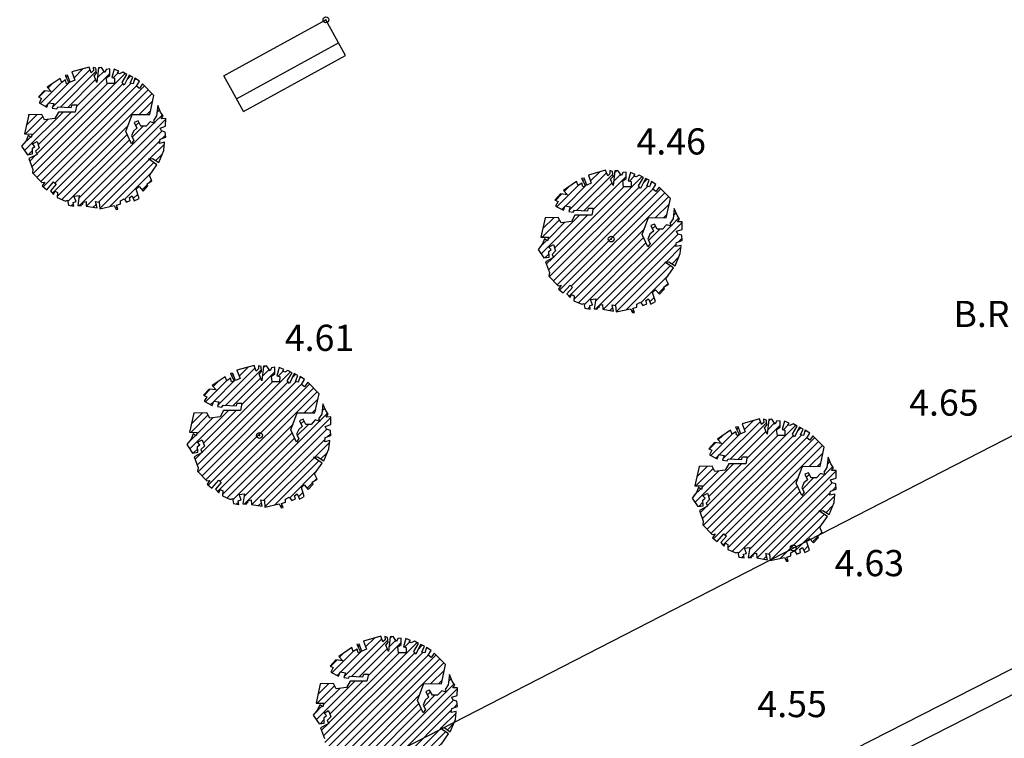
# Model space of a CAD drawing. Units: millimetres. Extents: x 552518 to 553059, y 4793760 to 4794260.
# Drawn here: x 552612 to 552629, y 4794127 to 4794139 of the extents above; entities that cross this region are included whole.
import ezdxf

# ---------------------------------------------------------------- set-up
doc = ezdxf.new("R2010")
doc.units = ezdxf.units.MM
for name, color, linetype in [('Contorno$0$0U_ARBOLES EXIST', 251, 'Continuous'), ('Contorno$0$0U_ORDENACION', 252, 'Continuous'), ('Contorno$0$0U_PTOS_COTAS', 252, 'Continuous'), ('Contorno$0$0U_PTOS_PUNTO', 252, 'Continuous')]:
    doc.layers.add(name, color=color, linetype=linetype)
doc.layers.add('Contorno$0$0U_S-VIAL EXIST', color=7, linetype='Continuous', true_color=0xececec)
doc.styles.add('Contorno$0$Standard', font='txt')

# ---------------------------------------------------------------- blocks, each defined once
blk = doc.blocks.new('Contorno')
at = {"layer": 'Contorno$0$0U_ARBOLES EXIST'}
h = blk.add_hatch(dxfattribs=at)
h.set_pattern_fill('ANSI31', color=256, scale=0.03, style=0)
h.set_pattern_definition([(45, (102.11932, 9.35379), (-0.067351920908, 0.067351920908), [])])
h.paths.add_polyline_path([(552612.863, 4794136.122), (552612.882, 4794136.037), (552612.973, 4794136.022), (552612.963, 4794136.083), (552613.011, 4794136.099), (552612.976, 4794136.19), (552613.068, 4794136.201), (552613.04, 4794136.03), (552613.101, 4794136.027), (552613.103, 4794136.066), (552613.127, 4794136.047), (552613.132, 4794136.091), (552613.183, 4794136.101), (552613.188, 4794136.02), (552613.372, 4794135.989), (552613.348, 4794136.098), (552613.41, 4794136.086), (552613.421, 4794135.974), (552613.666, 4794136.03), (552613.699, 4794135.963), (552613.732, 4794135.966), (552613.707, 4794136.037), (552613.773, 4794136.058), (552613.775, 4794136.109), (552613.839, 4794136.144), (552613.88, 4794136.088), (552613.944, 4794136.117), (552613.928, 4794136.17), (552613.974, 4794136.2), (552614.013, 4794136.111), (552614.097, 4794136.154), (552614.046, 4794136.311), (552614.095, 4794136.357), (552614.166, 4794136.28), (552614.248, 4794136.372), (552614.233, 4794136.402), (552614.316, 4794136.453), (552614.273, 4794136.548), (552614.403, 4794136.732), (552614.255, 4794136.831), (552614.325, 4794136.839), (552614.432, 4794136.77), (552614.519, 4794136.977), (552614.534, 4794137.12), (552614.447, 4794137.1), (552614.457, 4794137.171), (552614.554, 4794137.204), (552614.546, 4794137.294), (552614.48, 4794137.314), (552614.457, 4794137.362), (552614.552, 4794137.393), (552614.554, 4794137.526), (552614.473, 4794137.523), (552614.509, 4794137.572), (552614.465, 4794137.638), (552614.417, 4794137.753), (552614.396, 4794137.575), (552614.342, 4794137.495), (552614.368, 4794137.449), (552614.284, 4794137.472), (552614.215, 4794137.398), (552614.126, 4794137.398), (552614.077, 4794137.485), (552614.013, 4794137.459), (552614.059, 4794137.362), (552614, 4794137.311), (552613.962, 4794137.227), (552614.003, 4794137.153), (552613.962, 4794137.092), (552613.867, 4794137.304), (552613.975, 4794137.597), (552614.279, 4794137.595), (552614.35, 4794137.924), (552614.156, 4794138.123), (552614.1, 4794138.044), (552614.049, 4794138.085), (552614.102, 4794138.169), (552614.024, 4794138.218), (552613.993, 4794138.126), (552613.944, 4794138.136), (552613.988, 4794138.238), (552613.922, 4794138.272), (552613.84, 4794138.101), (552613.804, 4794138.147), (552613.886, 4794138.284), (552613.814, 4794138.325), (552613.76, 4794138.298), (552613.725, 4794138.31), (552613.745, 4794138.341), (552613.666, 4794138.374), (552613.625, 4794138.231), (552613.674, 4794138.218), (552613.674, 4794138.128), (552613.544, 4794138.128), (552613.531, 4794138.228), (552613.59, 4794138.267), (552613.59, 4794138.379), (552613.531, 4794138.371), (552613.508, 4794138.32), (552613.449, 4794138.407), (552613.395, 4794138.4), (552613.369, 4794138.147), (552613.321, 4794138.259), (552613.364, 4794138.305), (552613.354, 4794138.39), (552613.308, 4794138.405), (552613.311, 4794138.351), (552613.272, 4794138.315), (552613.237, 4794138.41), (552612.941, 4794138.328), (552612.992, 4794138.188), (552612.913, 4794138.154), (552612.867, 4794138.274), (552612.826, 4794138.269), (552612.889, 4794138.142), (552612.846, 4794138.126), (552612.828, 4794138.19), (552612.765, 4794138.149), (552612.736, 4794138.216), (552612.514, 4794138.065), (552612.583, 4794137.991), (552612.463, 4794138.004), (552612.366, 4794137.897), (552612.42, 4794137.873), (552612.377, 4794137.795), (552612.511, 4794137.723), (552612.54, 4794137.797), (552612.629, 4794137.784), (552612.603, 4794137.703), (552612.68, 4794137.692), (552612.7, 4794137.725), (552612.93, 4794137.715), (552612.945, 4794137.761), (552613.025, 4794137.761), (552612.999, 4794137.638), (552612.708, 4794137.638), (552612.649, 4794137.529), (552612.471, 4794137.506), (552612.422, 4794137.598), (552612.198, 4794137.593), (552612.123, 4794137.261), (552612.256, 4794137.259), (552612.239, 4794137.199), (552612.188, 4794137.233), (552612.152, 4794137.146), (552612.077, 4794137.051), (552612.177, 4794136.903), (552612.266, 4794136.919), (552612.264, 4794137.016), (552612.302, 4794137.046), (552612.264, 4794137.09), (552612.341, 4794137.133), (552612.379, 4794137.024), (552612.317, 4794136.965), (552612.343, 4794136.911), (552612.203, 4794136.837), (552612.271, 4794136.653), (552612.264, 4794136.592), (552612.422, 4794136.425), (552612.473, 4794136.434), (552612.427, 4794136.367), (552612.509, 4794136.301), (552612.626, 4794136.436), (552612.669, 4794136.398), (552612.57, 4794136.285), (552612.626, 4794136.221), (552612.652, 4794136.277), (552612.695, 4794136.252), (552612.69, 4794136.168), (552612.831, 4794136.107)])
h = blk.add_hatch(dxfattribs=at)
h.set_pattern_fill('ANSI31', color=256, scale=0.03, style=0)
h.set_pattern_definition([(45, (110.995555, 7.57967), (-0.067351920908, 0.067351920908), [])])
h.paths.add_polyline_path([(552621.74, 4794134.348), (552621.758, 4794134.263), (552621.85, 4794134.248), (552621.84, 4794134.309), (552621.888, 4794134.324), (552621.852, 4794134.416), (552621.944, 4794134.427), (552621.916, 4794134.256), (552621.977, 4794134.253), (552621.98, 4794134.292), (552622.003, 4794134.273), (552622.008, 4794134.317), (552622.059, 4794134.327), (552622.064, 4794134.246), (552622.248, 4794134.215), (552622.225, 4794134.324), (552622.286, 4794134.312), (552622.297, 4794134.2), (552622.542, 4794134.256), (552622.575, 4794134.189), (552622.608, 4794134.192), (552622.583, 4794134.263), (552622.649, 4794134.283), (552622.651, 4794134.334), (552622.716, 4794134.37), (552622.756, 4794134.314), (552622.82, 4794134.342), (552622.805, 4794134.396), (552622.851, 4794134.426), (552622.889, 4794134.337), (552622.973, 4794134.38), (552622.922, 4794134.536), (552622.971, 4794134.582), (552623.042, 4794134.506), (552623.124, 4794134.598), (552623.109, 4794134.628), (552623.193, 4794134.679), (552623.15, 4794134.773), (552623.28, 4794134.958), (552623.131, 4794135.057), (552623.201, 4794135.065), (552623.308, 4794134.996), (552623.395, 4794135.203), (552623.41, 4794135.346), (552623.323, 4794135.326), (552623.334, 4794135.397), (552623.431, 4794135.43), (552623.423, 4794135.52), (552623.356, 4794135.54), (552623.334, 4794135.588), (552623.428, 4794135.619), (552623.431, 4794135.752), (552623.349, 4794135.749), (552623.385, 4794135.797), (552623.341, 4794135.864), (552623.293, 4794135.979), (552623.272, 4794135.8), (552623.218, 4794135.721), (552623.244, 4794135.675), (552623.16, 4794135.698), (552623.091, 4794135.624), (552623.002, 4794135.624), (552622.953, 4794135.711), (552622.889, 4794135.685), (552622.935, 4794135.588), (552622.876, 4794135.537), (552622.838, 4794135.453), (552622.879, 4794135.379), (552622.838, 4794135.318), (552622.744, 4794135.53), (552622.851, 4794135.823), (552623.155, 4794135.821), (552623.227, 4794136.15), (552623.033, 4794136.349), (552622.976, 4794136.27), (552622.925, 4794136.311), (552622.979, 4794136.395), (552622.9, 4794136.444), (552622.869, 4794136.352), (552622.82, 4794136.362), (552622.864, 4794136.464), (552622.798, 4794136.498), (552622.716, 4794136.326), (552622.68, 4794136.372), (552622.762, 4794136.51), (552622.691, 4794136.551), (552622.637, 4794136.523), (552622.601, 4794136.536), (552622.621, 4794136.566), (552622.543, 4794136.6), (552622.502, 4794136.457), (552622.55, 4794136.444), (552622.55, 4794136.354), (552622.42, 4794136.354), (552622.407, 4794136.454), (552622.466, 4794136.493), (552622.466, 4794136.605), (552622.407, 4794136.597), (552622.384, 4794136.546), (552622.325, 4794136.633), (552622.271, 4794136.626), (552622.246, 4794136.373), (552622.197, 4794136.485), (552622.241, 4794136.531), (552622.23, 4794136.615), (552622.184, 4794136.631), (552622.187, 4794136.577), (552622.149, 4794136.541), (552622.113, 4794136.636), (552621.817, 4794136.554), (552621.868, 4794136.413), (552621.789, 4794136.38), (552621.743, 4794136.5), (552621.702, 4794136.495), (552621.766, 4794136.368), (552621.723, 4794136.352), (552621.704, 4794136.416), (552621.641, 4794136.375), (552621.612, 4794136.442), (552621.391, 4794136.291), (552621.459, 4794136.217), (552621.34, 4794136.23), (552621.243, 4794136.123), (552621.296, 4794136.099), (552621.253, 4794136.02), (552621.388, 4794135.949), (552621.416, 4794136.023), (552621.505, 4794136.01), (552621.48, 4794135.929), (552621.556, 4794135.918), (552621.577, 4794135.951), (552621.806, 4794135.941), (552621.822, 4794135.987), (552621.901, 4794135.987), (552621.876, 4794135.864), (552621.585, 4794135.864), (552621.526, 4794135.755), (552621.347, 4794135.732), (552621.299, 4794135.824), (552621.074, 4794135.818), (552621, 4794135.487), (552621.132, 4794135.484), (552621.115, 4794135.425), (552621.064, 4794135.459), (552621.028, 4794135.372), (552620.954, 4794135.277), (552621.053, 4794135.129), (552621.142, 4794135.144), (552621.14, 4794135.242), (552621.178, 4794135.272), (552621.14, 4794135.316), (552621.217, 4794135.359), (552621.255, 4794135.25), (552621.194, 4794135.19), (552621.219, 4794135.137), (552621.079, 4794135.063), (552621.147, 4794134.879), (552621.14, 4794134.818), (552621.298, 4794134.651), (552621.349, 4794134.659), (552621.303, 4794134.593), (552621.385, 4794134.527), (552621.503, 4794134.662), (552621.546, 4794134.624), (552621.446, 4794134.511), (552621.503, 4794134.447), (552621.528, 4794134.503), (552621.571, 4794134.478), (552621.566, 4794134.394), (552621.707, 4794134.333)])
h = blk.add_hatch(dxfattribs=at)
h.set_pattern_fill('ANSI31', color=256, scale=0.03, style=0)
h.set_pattern_definition([(45, (104.95729, 4.22403), (-0.067351920908, 0.067351920908), [])])
h.paths.add_polyline_path([(552615.701, 4794130.992), (552615.72, 4794130.908), (552615.811, 4794130.892), (552615.801, 4794130.954), (552615.849, 4794130.969), (552615.814, 4794131.061), (552615.906, 4794131.071), (552615.878, 4794130.9), (552615.939, 4794130.897), (552615.941, 4794130.936), (552615.965, 4794130.918), (552615.97, 4794130.961), (552616.021, 4794130.972), (552616.026, 4794130.89), (552616.21, 4794130.859), (552616.186, 4794130.969), (552616.248, 4794130.956), (552616.259, 4794130.844), (552616.504, 4794130.9), (552616.536, 4794130.834), (552616.57, 4794130.836), (552616.545, 4794130.907), (552616.611, 4794130.928), (552616.613, 4794130.979), (552616.677, 4794131.015), (552616.718, 4794130.958), (552616.782, 4794130.987), (552616.766, 4794131.04), (552616.812, 4794131.071), (552616.851, 4794130.982), (552616.935, 4794131.025), (552616.884, 4794131.181), (552616.933, 4794131.227), (552617.004, 4794131.15), (552617.086, 4794131.242), (552617.071, 4794131.273), (552617.154, 4794131.324), (552617.111, 4794131.418), (552617.241, 4794131.602), (552617.093, 4794131.702), (552617.163, 4794131.71), (552617.27, 4794131.64), (552617.357, 4794131.847), (552617.372, 4794131.99), (552617.285, 4794131.97), (552617.295, 4794132.041), (552617.392, 4794132.074), (552617.384, 4794132.164), (552617.318, 4794132.184), (552617.295, 4794132.233), (552617.39, 4794132.263), (552617.392, 4794132.396), (552617.311, 4794132.394), (552617.347, 4794132.442), (552617.303, 4794132.508), (552617.255, 4794132.623), (552617.234, 4794132.445), (552617.18, 4794132.365), (552617.206, 4794132.319), (552617.122, 4794132.343), (552617.053, 4794132.268), (552616.964, 4794132.268), (552616.915, 4794132.355), (552616.851, 4794132.33), (552616.897, 4794132.233), (552616.838, 4794132.182), (552616.8, 4794132.098), (552616.841, 4794132.023), (552616.8, 4794131.962), (552616.705, 4794132.174), (552616.813, 4794132.468), (552617.117, 4794132.465), (552617.188, 4794132.794), (552616.994, 4794132.993), (552616.938, 4794132.915), (552616.887, 4794132.955), (552616.94, 4794133.039), (552616.862, 4794133.088), (552616.831, 4794132.996), (552616.782, 4794133.007), (552616.826, 4794133.109), (552616.76, 4794133.142), (552616.678, 4794132.971), (552616.642, 4794133.017), (552616.724, 4794133.155), (552616.652, 4794133.195), (552616.598, 4794133.168), (552616.563, 4794133.18), (552616.583, 4794133.211), (552616.504, 4794133.244), (552616.463, 4794133.101), (552616.512, 4794133.088), (552616.511, 4794132.999), (552616.382, 4794132.999), (552616.369, 4794133.099), (552616.428, 4794133.137), (552616.428, 4794133.25), (552616.369, 4794133.242), (552616.346, 4794133.19), (552616.287, 4794133.277), (552616.233, 4794133.27), (552616.207, 4794133.017), (552616.159, 4794133.129), (552616.202, 4794133.175), (552616.192, 4794133.26), (552616.146, 4794133.275), (552616.149, 4794133.221), (552616.11, 4794133.185), (552616.075, 4794133.28), (552615.778, 4794133.199), (552615.83, 4794133.058), (552615.751, 4794133.024), (552615.705, 4794133.145), (552615.664, 4794133.14), (552615.727, 4794133.012), (552615.684, 4794132.997), (552615.666, 4794133.06), (552615.603, 4794133.019), (552615.574, 4794133.086), (552615.352, 4794132.935), (552615.421, 4794132.861), (552615.301, 4794132.874), (552615.204, 4794132.767), (552615.258, 4794132.744), (552615.215, 4794132.665), (552615.349, 4794132.593), (552615.378, 4794132.667), (552615.467, 4794132.655), (552615.441, 4794132.573), (552615.518, 4794132.563), (552615.538, 4794132.595), (552615.768, 4794132.585), (552615.783, 4794132.631), (552615.863, 4794132.631), (552615.837, 4794132.509), (552615.546, 4794132.509), (552615.487, 4794132.399), (552615.309, 4794132.376), (552615.26, 4794132.468), (552615.036, 4794132.463), (552614.961, 4794132.131), (552615.094, 4794132.129), (552615.077, 4794132.07), (552615.025, 4794132.103), (552614.99, 4794132.016), (552614.915, 4794131.922), (552615.015, 4794131.774), (552615.104, 4794131.789), (552615.102, 4794131.886), (552615.14, 4794131.916), (552615.102, 4794131.96), (552615.179, 4794132.003), (552615.217, 4794131.894), (552615.155, 4794131.835), (552615.181, 4794131.782), (552615.041, 4794131.707), (552615.109, 4794131.523), (552615.102, 4794131.462), (552615.26, 4794131.296), (552615.311, 4794131.304), (552615.265, 4794131.237), (552615.347, 4794131.171), (552615.464, 4794131.306), (552615.507, 4794131.268), (552615.408, 4794131.156), (552615.464, 4794131.091), (552615.49, 4794131.148), (552615.533, 4794131.122), (552615.528, 4794131.038), (552615.669, 4794130.977)])
h = blk.add_hatch(dxfattribs=at)
h.set_pattern_fill('ANSI31', color=256, scale=0.03, style=0)
h.set_pattern_definition([(45, (113.64131, 3.30384), (-0.067351920908, 0.067351920908), [])])
h.paths.add_polyline_path([(552624.385, 4794130.072), (552624.404, 4794129.987), (552624.495, 4794129.972), (552624.485, 4794130.033), (552624.533, 4794130.049), (552624.498, 4794130.141), (552624.59, 4794130.151), (552624.562, 4794129.98), (552624.623, 4794129.977), (552624.625, 4794130.016), (552624.649, 4794129.998), (552624.654, 4794130.041), (552624.705, 4794130.052), (552624.71, 4794129.97), (552624.894, 4794129.939), (552624.87, 4794130.049), (552624.932, 4794130.036), (552624.943, 4794129.924), (552625.188, 4794129.98), (552625.22, 4794129.914), (552625.254, 4794129.916), (552625.229, 4794129.987), (552625.295, 4794130.008), (552625.297, 4794130.059), (552625.361, 4794130.094), (552625.402, 4794130.038), (552625.466, 4794130.067), (552625.45, 4794130.12), (552625.496, 4794130.151), (552625.535, 4794130.062), (552625.619, 4794130.105), (552625.568, 4794130.261), (552625.617, 4794130.307), (552625.688, 4794130.23), (552625.77, 4794130.322), (552625.755, 4794130.352), (552625.838, 4794130.404), (552625.795, 4794130.498), (552625.925, 4794130.682), (552625.777, 4794130.781), (552625.847, 4794130.789), (552625.954, 4794130.72), (552626.041, 4794130.927), (552626.056, 4794131.07), (552625.969, 4794131.05), (552625.979, 4794131.121), (552626.076, 4794131.154), (552626.068, 4794131.244), (552626.002, 4794131.264), (552625.979, 4794131.312), (552626.074, 4794131.343), (552626.076, 4794131.476), (552625.995, 4794131.474), (552626.031, 4794131.522), (552625.987, 4794131.588), (552625.939, 4794131.703), (552625.918, 4794131.525), (552625.864, 4794131.445), (552625.89, 4794131.399), (552625.806, 4794131.423), (552625.737, 4794131.348), (552625.648, 4794131.348), (552625.599, 4794131.435), (552625.535, 4794131.409), (552625.581, 4794131.312), (552625.522, 4794131.261), (552625.484, 4794131.178), (552625.525, 4794131.103), (552625.484, 4794131.042), (552625.389, 4794131.254), (552625.497, 4794131.547), (552625.801, 4794131.545), (552625.872, 4794131.874), (552625.678, 4794132.073), (552625.622, 4794131.994), (552625.571, 4794132.035), (552625.624, 4794132.119), (552625.546, 4794132.168), (552625.515, 4794132.076), (552625.466, 4794132.086), (552625.51, 4794132.188), (552625.444, 4794132.222), (552625.362, 4794132.051), (552625.326, 4794132.097), (552625.408, 4794132.234), (552625.336, 4794132.275), (552625.282, 4794132.248), (552625.247, 4794132.26), (552625.267, 4794132.291), (552625.188, 4794132.324), (552625.147, 4794132.181), (552625.196, 4794132.168), (552625.196, 4794132.078), (552625.066, 4794132.078), (552625.053, 4794132.178), (552625.112, 4794132.217), (552625.112, 4794132.329), (552625.053, 4794132.321), (552625.03, 4794132.27), (552624.971, 4794132.357), (552624.917, 4794132.35), (552624.891, 4794132.097), (552624.843, 4794132.209), (552624.886, 4794132.255), (552624.876, 4794132.34), (552624.83, 4794132.355), (552624.833, 4794132.301), (552624.794, 4794132.265), (552624.759, 4794132.36), (552624.463, 4794132.278), (552624.514, 4794132.138), (552624.435, 4794132.104), (552624.389, 4794132.224), (552624.348, 4794132.219), (552624.411, 4794132.092), (552624.368, 4794132.076), (552624.35, 4794132.14), (552624.287, 4794132.099), (552624.258, 4794132.166), (552624.036, 4794132.015), (552624.105, 4794131.941), (552623.985, 4794131.954), (552623.888, 4794131.847), (552623.942, 4794131.823), (552623.899, 4794131.745), (552624.033, 4794131.673), (552624.062, 4794131.747), (552624.151, 4794131.734), (552624.125, 4794131.653), (552624.202, 4794131.642), (552624.222, 4794131.675), (552624.452, 4794131.665), (552624.467, 4794131.711), (552624.547, 4794131.711), (552624.521, 4794131.588), (552624.23, 4794131.588), (552624.171, 4794131.479), (552623.993, 4794131.456), (552623.944, 4794131.548), (552623.72, 4794131.543), (552623.645, 4794131.211), (552623.778, 4794131.209), (552623.761, 4794131.149), (552623.709, 4794131.183), (552623.674, 4794131.096), (552623.599, 4794131.001), (552623.699, 4794130.853), (552623.788, 4794130.869), (552623.786, 4794130.966), (552623.824, 4794130.996), (552623.786, 4794131.04), (552623.863, 4794131.083), (552623.901, 4794130.974), (552623.839, 4794130.915), (552623.865, 4794130.861), (552623.725, 4794130.787), (552623.793, 4794130.603), (552623.786, 4794130.542), (552623.944, 4794130.376), (552623.995, 4794130.384), (552623.949, 4794130.317), (552624.031, 4794130.251), (552624.148, 4794130.386), (552624.191, 4794130.348), (552624.092, 4794130.235), (552624.148, 4794130.171), (552624.174, 4794130.227), (552624.217, 4794130.202), (552624.212, 4794130.118), (552624.353, 4794130.057)])
h = blk.add_hatch(dxfattribs=at)
h.set_pattern_fill('ANSI31', color=256, scale=0.03, style=0)
h.set_pattern_definition([(45, (107.13197, -0.43302), (-0.067351920908, 0.067351920908), [])])
h.paths.add_polyline_path([(552617.876, 4794126.335), (552617.894, 4794126.251), (552617.986, 4794126.235), (552617.976, 4794126.296), (552618.024, 4794126.312), (552617.988, 4794126.404), (552618.08, 4794126.414), (552618.053, 4794126.243), (552618.114, 4794126.24), (552618.116, 4794126.279), (552618.139, 4794126.261), (552618.144, 4794126.304), (552618.196, 4794126.315), (552618.201, 4794126.233), (552618.384, 4794126.202), (552618.361, 4794126.312), (552618.422, 4794126.299), (552618.433, 4794126.187), (552618.678, 4794126.243), (552618.711, 4794126.177), (552618.745, 4794126.179), (552618.719, 4794126.25), (552618.786, 4794126.271), (552618.788, 4794126.322), (552618.852, 4794126.358), (552618.893, 4794126.301), (552618.956, 4794126.33), (552618.941, 4794126.383), (552618.987, 4794126.414), (552619.026, 4794126.325), (552619.109, 4794126.368), (552619.058, 4794126.524), (552619.107, 4794126.57), (552619.179, 4794126.493), (552619.261, 4794126.585), (552619.245, 4794126.616), (552619.329, 4794126.667), (552619.286, 4794126.761), (552619.416, 4794126.945), (552619.268, 4794127.045), (552619.337, 4794127.053), (552619.444, 4794126.983), (552619.531, 4794127.19), (552619.547, 4794127.333), (552619.46, 4794127.313), (552619.47, 4794127.384), (552619.567, 4794127.417), (552619.559, 4794127.507), (552619.493, 4794127.527), (552619.47, 4794127.575), (552619.564, 4794127.606), (552619.567, 4794127.739), (552619.485, 4794127.737), (552619.521, 4794127.785), (552619.477, 4794127.851), (552619.429, 4794127.966), (552619.409, 4794127.788), (552619.355, 4794127.708), (552619.38, 4794127.662), (552619.297, 4794127.686), (552619.227, 4794127.611), (552619.138, 4794127.611), (552619.089, 4794127.698), (552619.026, 4794127.673), (552619.072, 4794127.576), (552619.013, 4794127.525), (552618.975, 4794127.441), (552619.016, 4794127.366), (552618.975, 4794127.305), (552618.88, 4794127.517), (552618.987, 4794127.81), (552619.291, 4794127.808), (552619.363, 4794128.137), (552619.169, 4794128.336), (552619.113, 4794128.258), (552619.062, 4794128.298), (552619.115, 4794128.382), (552619.036, 4794128.431), (552619.006, 4794128.339), (552618.957, 4794128.349), (552619.001, 4794128.452), (552618.934, 4794128.485), (552618.852, 4794128.314), (552618.817, 4794128.36), (552618.898, 4794128.498), (552618.827, 4794128.538), (552618.773, 4794128.511), (552618.737, 4794128.523), (552618.758, 4794128.554), (552618.679, 4794128.587), (552618.638, 4794128.444), (552618.686, 4794128.431), (552618.686, 4794128.342), (552618.556, 4794128.342), (552618.543, 4794128.441), (552618.602, 4794128.48), (552618.602, 4794128.592), (552618.543, 4794128.584), (552618.521, 4794128.533), (552618.462, 4794128.62), (552618.408, 4794128.613), (552618.382, 4794128.36), (552618.334, 4794128.472), (552618.377, 4794128.518), (552618.367, 4794128.603), (552618.321, 4794128.618), (552618.324, 4794128.564), (552618.285, 4794128.528), (552618.249, 4794128.623), (552617.953, 4794128.542), (552618.004, 4794128.401), (552617.925, 4794128.367), (552617.879, 4794128.488), (552617.839, 4794128.483), (552617.902, 4794128.355), (552617.859, 4794128.34), (552617.841, 4794128.403), (552617.777, 4794128.362), (552617.749, 4794128.429), (552617.527, 4794128.278), (552617.596, 4794128.204), (552617.476, 4794128.217), (552617.379, 4794128.11), (552617.432, 4794128.087), (552617.389, 4794128.008), (552617.524, 4794127.936), (552617.553, 4794128.01), (552617.642, 4794127.998), (552617.616, 4794127.916), (552617.693, 4794127.906), (552617.713, 4794127.938), (552617.943, 4794127.928), (552617.958, 4794127.974), (552618.038, 4794127.974), (552618.012, 4794127.852), (552617.721, 4794127.852), (552617.662, 4794127.742), (552617.483, 4794127.719), (552617.435, 4794127.811), (552617.21, 4794127.806), (552617.136, 4794127.474), (552617.269, 4794127.472), (552617.251, 4794127.413), (552617.2, 4794127.446), (552617.164, 4794127.359), (552617.09, 4794127.265), (552617.19, 4794127.117), (552617.279, 4794127.132), (552617.277, 4794127.229), (552617.315, 4794127.259), (552617.277, 4794127.303), (552617.353, 4794127.346), (552617.391, 4794127.237), (552617.33, 4794127.178), (552617.355, 4794127.124), (552617.215, 4794127.05), (552617.284, 4794126.866), (552617.277, 4794126.805), (552617.435, 4794126.639), (552617.486, 4794126.647), (552617.44, 4794126.58), (552617.522, 4794126.514), (552617.639, 4794126.649), (552617.682, 4794126.611), (552617.583, 4794126.499), (552617.639, 4794126.434), (552617.665, 4794126.491), (552617.708, 4794126.465), (552617.702, 4794126.381), (552617.843, 4794126.32)])
at = {"layer": 'Contorno$0$0U_S-VIAL EXIST'}
h = blk.add_hatch(dxfattribs=at)
h.set_pattern_fill('ANSI31', color=256, scale=0.03, style=0)
h.set_pattern_definition([(45, (0, 0), (-0.067351920908, 0.067351920908), [])])
edge = h.paths.add_edge_path()
edge.add_line((552725.161, 4794231.52), (552710.961, 4794225.223))
edge.add_line((552710.961, 4794225.223), (552710.04, 4794227.066))
edge.add_line((552710.04, 4794227.066), (552708.735, 4794228.174))
edge.add_line((552708.735, 4794228.174), (552707.121, 4794229.037))
edge.add_line((552707.121, 4794229.037), (552704.97, 4794229.289))
edge.add_line((552704.97, 4794229.289), (552702.087, 4794229.052))
edge.add_line((552702.087, 4794229.052), (552699.609, 4794228.29))
edge.add_line((552699.609, 4794228.29), (552689.469, 4794223.856))
edge.add_arc((552682.466, 4794220.748), 7.662, -55.4326, 23.9311, ccw=False)
edge.add_line((552686.813, 4794214.439), (552677.946, 4794210.337))
edge.add_arc((552675.708, 4794217.489), 7.494, 201.5807, 287.3788, ccw=False)
edge.add_line((552668.739, 4794214.733), (552658.359, 4794210.119))
edge.add_arc((552651.769, 4794207.056), 7.267, -61.5254, 24.928, ccw=False)
edge.add_line((552655.234, 4794200.668), (552645.505, 4794196.447))
edge.add_arc((552643.005, 4794202.381), 6.439, 197.3482, 292.8491, ccw=False)
edge.add_line((552636.859, 4794200.461), (552625.963, 4794195.659))
edge.add_line((552625.963, 4794195.659), (552625.828, 4794195.926))
edge.add_line((552625.828, 4794195.926), (552625.212, 4794195.615))
edge.add_line((552625.212, 4794195.615), (552623.939, 4794194.378))
edge.add_line((552623.939, 4794194.378), (552623.395, 4794193.52))
edge.add_line((552623.395, 4794193.52), (552622.998, 4794192.66))
edge.add_line((552622.998, 4794192.66), (552622.53, 4794191.303))
edge.add_line((552622.53, 4794191.303), (552622.362, 4794189.705))
edge.add_line((552622.362, 4794189.705), (552623.588, 4794188.084))
edge.add_arc((552623.786, 4794187.028), 1.074, -66.4872, 100.6632, ccw=False)
edge.add_line((552624.215, 4794186.043), (552610.005, 4794179.812))
edge.add_arc((552607.881, 4794183.773), 4.495, 211.4237, 298.1947, ccw=False)
edge.add_line((552604.046, 4794181.43), (552602.431, 4794185.304))
edge.add_line((552602.431, 4794185.304), (552598.15, 4794183.133))
edge.add_line((552598.15, 4794183.133), (552599.522, 4794180.011))
edge.add_line((552599.522, 4794180.011), (552599.246, 4794178.235))
edge.add_line((552599.246, 4794178.235), (552598.493, 4794176.636))
edge.add_line((552598.493, 4794176.636), (552598.611, 4794175.492))
edge.add_line((552598.611, 4794175.492), (552597.869, 4794174.078))
edge.add_line((552597.869, 4794174.078), (552595.6, 4794172.649))
edge.add_line((552595.6, 4794172.649), (552591.381, 4794170.853))
edge.add_line((552591.381, 4794170.853), (552573.476, 4794163.332))
edge.add_line((552573.476, 4794163.332), (552547.017, 4794151.891))
edge.add_line((552547.017, 4794151.891), (552533.737, 4794146.082))
edge.add_line((552533.737, 4794146.082), (552520.457, 4794140.273))
edge.add_line((552520.457, 4794140.273), (552518.834, 4794138.286))
edge.add_line((552518.834, 4794138.286), (552518.834, 4794134.765))
edge.add_line((552518.834, 4794134.765), (552523.817, 4794138.418))
edge.add_line((552523.817, 4794138.418), (552597.294, 4794170.511))
edge.add_line((552597.294, 4794170.511), (552602.777, 4794172.255))
edge.add_line((552602.777, 4794172.255), (552629.15, 4794183.337))
edge.add_arc((552631.488, 4794179.77), 4.266, 31.6795, 123.2451, ccw=False)
edge.add_line((552635.118, 4794182.01), (552644.26, 4794161.894))
edge.add_line((552644.26, 4794161.894), (552652.432, 4794143.962))
edge.add_line((552652.432, 4794143.962), (552654.049, 4794140.793))
edge.add_line((552654.049, 4794140.793), (552657.83, 4794133.421))
edge.add_line((552657.83, 4794133.421), (552656.07, 4794132.51))
edge.add_line((552656.07, 4794132.51), (552658.37, 4794128.077))
edge.add_line((552658.37, 4794128.077), (552666.662, 4794132.281))
edge.add_line((552666.662, 4794132.281), (552664.296, 4794136.949))
edge.add_line((552664.296, 4794136.949), (552662.868, 4794136.214))
edge.add_line((552662.868, 4794136.214), (552659.362, 4794143.432))
edge.add_line((552659.362, 4794143.432), (552657.847, 4794146.805))
edge.add_line((552657.847, 4794146.805), (552642.512, 4794180.672))
edge.add_arc((552649.099, 4794183.898), 7.335, 115.0194, 206.0958, ccw=False)
edge.add_arc((552607.037, 4794274.021), 92.12, 295.01937, 297.22447)
edge.add_line((552649.18, 4794192.105), (552668.679, 4794200.359))
edge.add_line((552668.679, 4794200.359), (552696.192, 4794212.244))
edge.add_line((552696.192, 4794212.244), (552696.31, 4794211.968))
edge.add_line((552696.31, 4794211.968), (552715.47, 4794220.146))
edge.add_line((552715.47, 4794220.146), (552717.976, 4794221.142))
edge.add_arc((552719.488, 4794216.273), 5.098, 50.537, 107.2468, ccw=False)
edge.add_line((552722.728, 4794220.209), (552726.375, 4794212.912))
edge.add_line((552726.375, 4794212.912), (552728.341, 4794205.392))
edge.add_line((552728.341, 4794205.392), (552734.992, 4794186.297))
edge.add_line((552734.992, 4794186.297), (552747.449, 4794192.827))
edge.add_arc((552746.93, 4794196.309), 3.521, 215.7502, 278.472, ccw=False)
edge.add_line((552744.073, 4794194.252), (552744.379, 4794194.518))
edge.add_line((552744.379, 4794194.518), (552743.944, 4794195.415))
edge.add_line((552743.944, 4794195.415), (552737.301, 4794217.607))
edge.add_line((552737.301, 4794217.607), (552737.877, 4794217.78))
edge.add_line((552737.877, 4794217.78), (552733.215, 4794233.658))
edge.add_line((552733.215, 4794233.658), (552734.416, 4794235.558))
edge.add_line((552734.416, 4794235.558), (552733.469, 4794236.34))
edge.add_line((552733.469, 4794236.34), (552728.591, 4794240.997))
edge.add_line((552728.591, 4794240.997), (552724.931, 4794239.64))
edge.add_line((552724.931, 4794239.64), (552725.161, 4794231.52))
at = {"layer": 'Contorno$0$0U_ARBOLES EXIST'}
for points in [[(552612.863, 4794136.122), (552612.882, 4794136.037), (552612.973, 4794136.022), (552612.963, 4794136.083), (552613.011, 4794136.099), (552612.976, 4794136.19), (552613.068, 4794136.201), (552613.04, 4794136.03), (552613.101, 4794136.027), (552613.103, 4794136.066), (552613.127, 4794136.047), (552613.132, 4794136.091), (552613.183, 4794136.101), (552613.188, 4794136.02), (552613.372, 4794135.989), (552613.348, 4794136.098), (552613.41, 4794136.086), (552613.421, 4794135.974), (552613.666, 4794136.03), (552613.699, 4794135.963), (552613.732, 4794135.966), (552613.707, 4794136.037), (552613.773, 4794136.058), (552613.775, 4794136.109), (552613.839, 4794136.144), (552613.88, 4794136.088), (552613.944, 4794136.117), (552613.928, 4794136.17), (552613.974, 4794136.2), (552614.013, 4794136.111), (552614.097, 4794136.154), (552614.046, 4794136.311), (552614.095, 4794136.357), (552614.166, 4794136.28), (552614.248, 4794136.372), (552614.233, 4794136.402), (552614.316, 4794136.453), (552614.273, 4794136.548), (552614.403, 4794136.732), (552614.255, 4794136.831), (552614.325, 4794136.839), (552614.432, 4794136.77), (552614.519, 4794136.977), (552614.534, 4794137.12), (552614.447, 4794137.1), (552614.457, 4794137.171), (552614.554, 4794137.204), (552614.546, 4794137.294), (552614.48, 4794137.314), (552614.457, 4794137.362), (552614.552, 4794137.393), (552614.554, 4794137.526), (552614.473, 4794137.523), (552614.509, 4794137.572), (552614.465, 4794137.638), (552614.417, 4794137.753), (552614.396, 4794137.575), (552614.342, 4794137.495), (552614.368, 4794137.449), (552614.284, 4794137.472), (552614.215, 4794137.398), (552614.126, 4794137.398), (552614.077, 4794137.485), (552614.013, 4794137.459), (552614.059, 4794137.362), (552614, 4794137.311), (552613.962, 4794137.227), (552614.003, 4794137.153), (552613.962, 4794137.092), (552613.867, 4794137.304), (552613.975, 4794137.597), (552614.279, 4794137.595), (552614.35, 4794137.924), (552614.156, 4794138.123), (552614.1, 4794138.044), (552614.049, 4794138.085), (552614.102, 4794138.169), (552614.024, 4794138.218), (552613.993, 4794138.126), (552613.944, 4794138.136), (552613.988, 4794138.238), (552613.922, 4794138.272), (552613.84, 4794138.101), (552613.804, 4794138.147), (552613.886, 4794138.284), (552613.814, 4794138.325), (552613.76, 4794138.298), (552613.725, 4794138.31), (552613.745, 4794138.341), (552613.666, 4794138.374), (552613.625, 4794138.231), (552613.674, 4794138.218), (552613.674, 4794138.128), (552613.544, 4794138.128), (552613.531, 4794138.228), (552613.59, 4794138.267), (552613.59, 4794138.379), (552613.531, 4794138.371), (552613.508, 4794138.32), (552613.449, 4794138.407), (552613.395, 4794138.4), (552613.369, 4794138.147), (552613.321, 4794138.259), (552613.364, 4794138.305), (552613.354, 4794138.39), (552613.308, 4794138.405), (552613.311, 4794138.351), (552613.272, 4794138.315), (552613.237, 4794138.41), (552612.941, 4794138.328), (552612.992, 4794138.188), (552612.913, 4794138.154), (552612.867, 4794138.274), (552612.826, 4794138.269), (552612.889, 4794138.142), (552612.846, 4794138.126), (552612.828, 4794138.19), (552612.765, 4794138.149), (552612.736, 4794138.216), (552612.514, 4794138.065), (552612.583, 4794137.991), (552612.463, 4794138.004), (552612.366, 4794137.897), (552612.42, 4794137.873), (552612.377, 4794137.795), (552612.511, 4794137.723), (552612.54, 4794137.797), (552612.629, 4794137.784), (552612.603, 4794137.703), (552612.68, 4794137.692), (552612.7, 4794137.725), (552612.93, 4794137.715), (552612.945, 4794137.761), (552613.025, 4794137.761), (552612.999, 4794137.638), (552612.708, 4794137.638), (552612.649, 4794137.529), (552612.471, 4794137.506), (552612.422, 4794137.598), (552612.198, 4794137.593), (552612.123, 4794137.261), (552612.256, 4794137.259), (552612.239, 4794137.199), (552612.188, 4794137.233), (552612.152, 4794137.146), (552612.077, 4794137.051), (552612.177, 4794136.903), (552612.266, 4794136.919), (552612.264, 4794137.016), (552612.302, 4794137.046), (552612.264, 4794137.09), (552612.341, 4794137.133), (552612.379, 4794137.024), (552612.317, 4794136.965), (552612.343, 4794136.911), (552612.203, 4794136.837), (552612.271, 4794136.653), (552612.264, 4794136.592), (552612.422, 4794136.425), (552612.473, 4794136.434), (552612.427, 4794136.367), (552612.509, 4794136.301), (552612.626, 4794136.436), (552612.669, 4794136.398), (552612.57, 4794136.285), (552612.626, 4794136.221), (552612.652, 4794136.277), (552612.695, 4794136.252), (552612.69, 4794136.168), (552612.831, 4794136.107), (552612.863, 4794136.122)], [(552621.74, 4794134.348), (552621.758, 4794134.263), (552621.85, 4794134.248), (552621.84, 4794134.309), (552621.888, 4794134.324), (552621.852, 4794134.416), (552621.944, 4794134.427), (552621.916, 4794134.256), (552621.977, 4794134.253), (552621.98, 4794134.292), (552622.003, 4794134.273), (552622.008, 4794134.317), (552622.059, 4794134.327), (552622.064, 4794134.246), (552622.248, 4794134.215), (552622.225, 4794134.324), (552622.286, 4794134.312), (552622.297, 4794134.2), (552622.542, 4794134.256), (552622.575, 4794134.189), (552622.608, 4794134.192), (552622.583, 4794134.263), (552622.649, 4794134.283), (552622.651, 4794134.334), (552622.716, 4794134.37), (552622.756, 4794134.314), (552622.82, 4794134.342), (552622.805, 4794134.396), (552622.851, 4794134.426), (552622.889, 4794134.337), (552622.973, 4794134.38), (552622.922, 4794134.536), (552622.971, 4794134.582), (552623.042, 4794134.506), (552623.124, 4794134.598), (552623.109, 4794134.628), (552623.193, 4794134.679), (552623.15, 4794134.773), (552623.28, 4794134.958), (552623.131, 4794135.057), (552623.201, 4794135.065), (552623.308, 4794134.996), (552623.395, 4794135.203), (552623.41, 4794135.346), (552623.323, 4794135.326), (552623.334, 4794135.397), (552623.431, 4794135.43), (552623.423, 4794135.52), (552623.356, 4794135.54), (552623.334, 4794135.588), (552623.428, 4794135.619), (552623.431, 4794135.752), (552623.349, 4794135.749), (552623.385, 4794135.797), (552623.341, 4794135.864), (552623.293, 4794135.979), (552623.272, 4794135.8), (552623.218, 4794135.721), (552623.244, 4794135.675), (552623.16, 4794135.698), (552623.091, 4794135.624), (552623.002, 4794135.624), (552622.953, 4794135.711), (552622.889, 4794135.685), (552622.935, 4794135.588), (552622.876, 4794135.537), (552622.838, 4794135.453), (552622.879, 4794135.379), (552622.838, 4794135.318), (552622.744, 4794135.53), (552622.851, 4794135.823), (552623.155, 4794135.821), (552623.227, 4794136.15), (552623.033, 4794136.349), (552622.976, 4794136.27), (552622.925, 4794136.311), (552622.979, 4794136.395), (552622.9, 4794136.444), (552622.869, 4794136.352), (552622.82, 4794136.362), (552622.864, 4794136.464), (552622.798, 4794136.498), (552622.716, 4794136.326), (552622.68, 4794136.372), (552622.762, 4794136.51), (552622.691, 4794136.551), (552622.637, 4794136.523), (552622.601, 4794136.536), (552622.621, 4794136.566), (552622.543, 4794136.6), (552622.502, 4794136.457), (552622.55, 4794136.444), (552622.55, 4794136.354), (552622.42, 4794136.354), (552622.407, 4794136.454), (552622.466, 4794136.493), (552622.466, 4794136.605), (552622.407, 4794136.597), (552622.384, 4794136.546), (552622.325, 4794136.633), (552622.271, 4794136.626), (552622.246, 4794136.373), (552622.197, 4794136.485), (552622.241, 4794136.531), (552622.23, 4794136.615), (552622.184, 4794136.631), (552622.187, 4794136.577), (552622.149, 4794136.541), (552622.113, 4794136.636), (552621.817, 4794136.554), (552621.868, 4794136.413), (552621.789, 4794136.38), (552621.743, 4794136.5), (552621.702, 4794136.495), (552621.766, 4794136.368), (552621.723, 4794136.352), (552621.704, 4794136.416), (552621.641, 4794136.375), (552621.612, 4794136.442), (552621.391, 4794136.291), (552621.459, 4794136.217), (552621.34, 4794136.23), (552621.243, 4794136.123), (552621.296, 4794136.099), (552621.253, 4794136.02), (552621.388, 4794135.949), (552621.416, 4794136.023), (552621.505, 4794136.01), (552621.48, 4794135.929), (552621.556, 4794135.918), (552621.577, 4794135.951), (552621.806, 4794135.941), (552621.822, 4794135.987), (552621.901, 4794135.987), (552621.876, 4794135.864), (552621.585, 4794135.864), (552621.526, 4794135.755), (552621.347, 4794135.732), (552621.299, 4794135.824), (552621.074, 4794135.818), (552621, 4794135.487), (552621.132, 4794135.484), (552621.115, 4794135.425), (552621.064, 4794135.459), (552621.028, 4794135.372), (552620.954, 4794135.277), (552621.053, 4794135.129), (552621.142, 4794135.144), (552621.14, 4794135.242), (552621.178, 4794135.272), (552621.14, 4794135.316), (552621.217, 4794135.359), (552621.255, 4794135.25), (552621.194, 4794135.19), (552621.219, 4794135.137), (552621.079, 4794135.063), (552621.147, 4794134.879), (552621.14, 4794134.818), (552621.298, 4794134.651), (552621.349, 4794134.659), (552621.303, 4794134.593), (552621.385, 4794134.527), (552621.503, 4794134.662), (552621.546, 4794134.624), (552621.446, 4794134.511), (552621.503, 4794134.447), (552621.528, 4794134.503), (552621.571, 4794134.478), (552621.566, 4794134.394), (552621.707, 4794134.333), (552621.74, 4794134.348)], [(552615.701, 4794130.992), (552615.72, 4794130.908), (552615.811, 4794130.892), (552615.801, 4794130.954), (552615.849, 4794130.969), (552615.814, 4794131.061), (552615.906, 4794131.071), (552615.878, 4794130.9), (552615.939, 4794130.897), (552615.941, 4794130.936), (552615.965, 4794130.918), (552615.97, 4794130.961), (552616.021, 4794130.972), (552616.026, 4794130.89), (552616.21, 4794130.859), (552616.186, 4794130.969), (552616.248, 4794130.956), (552616.259, 4794130.844), (552616.504, 4794130.9), (552616.536, 4794130.834), (552616.57, 4794130.836), (552616.545, 4794130.907), (552616.611, 4794130.928), (552616.613, 4794130.979), (552616.677, 4794131.015), (552616.718, 4794130.958), (552616.782, 4794130.987), (552616.766, 4794131.04), (552616.812, 4794131.071), (552616.851, 4794130.982), (552616.935, 4794131.025), (552616.884, 4794131.181), (552616.933, 4794131.227), (552617.004, 4794131.15), (552617.086, 4794131.242), (552617.071, 4794131.273), (552617.154, 4794131.324), (552617.111, 4794131.418), (552617.241, 4794131.602), (552617.093, 4794131.702), (552617.163, 4794131.71), (552617.27, 4794131.64), (552617.357, 4794131.847), (552617.372, 4794131.99), (552617.285, 4794131.97), (552617.295, 4794132.041), (552617.392, 4794132.074), (552617.384, 4794132.164), (552617.318, 4794132.184), (552617.295, 4794132.233), (552617.39, 4794132.263), (552617.392, 4794132.396), (552617.311, 4794132.394), (552617.347, 4794132.442), (552617.303, 4794132.508), (552617.255, 4794132.623), (552617.234, 4794132.445), (552617.18, 4794132.365), (552617.206, 4794132.319), (552617.122, 4794132.343), (552617.053, 4794132.268), (552616.964, 4794132.268), (552616.915, 4794132.355), (552616.851, 4794132.33), (552616.897, 4794132.233), (552616.838, 4794132.182), (552616.8, 4794132.098), (552616.841, 4794132.023), (552616.8, 4794131.962), (552616.705, 4794132.174), (552616.813, 4794132.468), (552617.117, 4794132.465), (552617.188, 4794132.794), (552616.994, 4794132.993), (552616.938, 4794132.915), (552616.887, 4794132.955), (552616.94, 4794133.039), (552616.862, 4794133.088), (552616.831, 4794132.996), (552616.782, 4794133.007), (552616.826, 4794133.109), (552616.76, 4794133.142), (552616.678, 4794132.971), (552616.642, 4794133.017), (552616.724, 4794133.155), (552616.652, 4794133.195), (552616.598, 4794133.168), (552616.563, 4794133.18), (552616.583, 4794133.211), (552616.504, 4794133.244), (552616.463, 4794133.101), (552616.512, 4794133.088), (552616.511, 4794132.999), (552616.382, 4794132.999), (552616.369, 4794133.099), (552616.428, 4794133.137), (552616.428, 4794133.25), (552616.369, 4794133.242), (552616.346, 4794133.19), (552616.287, 4794133.277), (552616.233, 4794133.27), (552616.207, 4794133.017), (552616.159, 4794133.129), (552616.202, 4794133.175), (552616.192, 4794133.26), (552616.146, 4794133.275), (552616.149, 4794133.221), (552616.11, 4794133.185), (552616.075, 4794133.28), (552615.778, 4794133.199), (552615.83, 4794133.058), (552615.751, 4794133.024), (552615.705, 4794133.145), (552615.664, 4794133.14), (552615.727, 4794133.012), (552615.684, 4794132.997), (552615.666, 4794133.06), (552615.603, 4794133.019), (552615.574, 4794133.086), (552615.352, 4794132.935), (552615.421, 4794132.861), (552615.301, 4794132.874), (552615.204, 4794132.767), (552615.258, 4794132.744), (552615.215, 4794132.665), (552615.349, 4794132.593), (552615.378, 4794132.667), (552615.467, 4794132.655), (552615.441, 4794132.573), (552615.518, 4794132.563), (552615.538, 4794132.595), (552615.768, 4794132.585), (552615.783, 4794132.631), (552615.863, 4794132.631), (552615.837, 4794132.509), (552615.546, 4794132.509), (552615.487, 4794132.399), (552615.309, 4794132.376), (552615.26, 4794132.468), (552615.036, 4794132.463), (552614.961, 4794132.131), (552615.094, 4794132.129), (552615.077, 4794132.07), (552615.025, 4794132.103), (552614.99, 4794132.016), (552614.915, 4794131.922), (552615.015, 4794131.774), (552615.104, 4794131.789), (552615.102, 4794131.886), (552615.14, 4794131.916), (552615.102, 4794131.96), (552615.179, 4794132.003), (552615.217, 4794131.894), (552615.155, 4794131.835), (552615.181, 4794131.782), (552615.041, 4794131.707), (552615.109, 4794131.523), (552615.102, 4794131.462), (552615.26, 4794131.296), (552615.311, 4794131.304), (552615.265, 4794131.237), (552615.347, 4794131.171), (552615.464, 4794131.306), (552615.507, 4794131.268), (552615.408, 4794131.156), (552615.464, 4794131.091), (552615.49, 4794131.148), (552615.533, 4794131.122), (552615.528, 4794131.038), (552615.669, 4794130.977), (552615.701, 4794130.992)], [(552619.286, 4794126.761), (552619.416, 4794126.945), (552619.268, 4794127.045), (552619.337, 4794127.053), (552619.444, 4794126.983), (552619.531, 4794127.19), (552619.547, 4794127.333), (552619.46, 4794127.313), (552619.47, 4794127.384), (552619.567, 4794127.417), (552619.559, 4794127.507), (552619.493, 4794127.527), (552619.47, 4794127.575), (552619.564, 4794127.606), (552619.567, 4794127.739), (552619.485, 4794127.737), (552619.521, 4794127.785), (552619.477, 4794127.851), (552619.429, 4794127.966), (552619.409, 4794127.788), (552619.355, 4794127.708), (552619.38, 4794127.662), (552619.297, 4794127.686), (552619.227, 4794127.611), (552619.138, 4794127.611), (552619.089, 4794127.698), (552619.026, 4794127.673), (552619.072, 4794127.576), (552619.013, 4794127.525), (552618.975, 4794127.441), (552619.016, 4794127.366), (552618.975, 4794127.305), (552618.88, 4794127.517), (552618.987, 4794127.81), (552619.291, 4794127.808), (552619.363, 4794128.137), (552619.169, 4794128.336), (552619.113, 4794128.258), (552619.062, 4794128.298), (552619.115, 4794128.382), (552619.036, 4794128.431), (552619.006, 4794128.339), (552618.957, 4794128.349), (552619.001, 4794128.452), (552618.934, 4794128.485), (552618.852, 4794128.314), (552618.817, 4794128.36), (552618.898, 4794128.498), (552618.827, 4794128.538), (552618.773, 4794128.511), (552618.737, 4794128.523), (552618.758, 4794128.554), (552618.679, 4794128.587), (552618.638, 4794128.444), (552618.686, 4794128.431), (552618.686, 4794128.342), (552618.556, 4794128.342), (552618.543, 4794128.441), (552618.602, 4794128.48), (552618.602, 4794128.592), (552618.543, 4794128.584), (552618.521, 4794128.533), (552618.462, 4794128.62), (552618.408, 4794128.613), (552618.382, 4794128.36), (552618.334, 4794128.472), (552618.377, 4794128.518), (552618.367, 4794128.603), (552618.321, 4794128.618), (552618.324, 4794128.564), (552618.285, 4794128.528), (552618.249, 4794128.623), (552617.953, 4794128.542), (552618.004, 4794128.401), (552617.925, 4794128.367), (552617.879, 4794128.488), (552617.839, 4794128.483), (552617.902, 4794128.355), (552617.859, 4794128.34), (552617.841, 4794128.403), (552617.777, 4794128.362), (552617.749, 4794128.429), (552617.527, 4794128.278), (552617.596, 4794128.204), (552617.476, 4794128.217), (552617.379, 4794128.11), (552617.432, 4794128.087), (552617.389, 4794128.008), (552617.524, 4794127.936), (552617.553, 4794128.01), (552617.642, 4794127.998), (552617.616, 4794127.916), (552617.693, 4794127.906), (552617.713, 4794127.938), (552617.943, 4794127.928), (552617.958, 4794127.974), (552618.038, 4794127.974), (552618.012, 4794127.852), (552617.721, 4794127.852), (552617.662, 4794127.742), (552617.483, 4794127.719), (552617.435, 4794127.811), (552617.21, 4794127.806), (552617.136, 4794127.474), (552617.269, 4794127.472), (552617.251, 4794127.413), (552617.2, 4794127.446), (552617.164, 4794127.359), (552617.09, 4794127.265), (552617.19, 4794127.117), (552617.279, 4794127.132), (552617.277, 4794127.229), (552617.315, 4794127.259), (552617.277, 4794127.303), (552617.353, 4794127.346), (552617.391, 4794127.237), (552617.33, 4794127.178), (552617.355, 4794127.124), (552617.215, 4794127.05), (552617.284, 4794126.866)]]:
    blk.add_lwpolyline(points, dxfattribs=at)
at = {"layer": 'Contorno$0$0U_ARBOLES EXIST', "elevation": -0.003}
blk.add_lwpolyline([(552624.385, 4794130.072), (552624.404, 4794129.987), (552624.495, 4794129.972), (552624.485, 4794130.033), (552624.533, 4794130.049), (552624.498, 4794130.141), (552624.59, 4794130.151), (552624.562, 4794129.98), (552624.623, 4794129.977), (552624.625, 4794130.016), (552624.649, 4794129.998), (552624.654, 4794130.041), (552624.705, 4794130.052), (552624.71, 4794129.97), (552624.894, 4794129.939), (552624.87, 4794130.049), (552624.932, 4794130.036), (552624.943, 4794129.924), (552625.188, 4794129.98), (552625.22, 4794129.914), (552625.254, 4794129.916), (552625.229, 4794129.987), (552625.295, 4794130.008), (552625.297, 4794130.059), (552625.361, 4794130.094), (552625.402, 4794130.038), (552625.466, 4794130.067), (552625.45, 4794130.12), (552625.496, 4794130.151), (552625.535, 4794130.062), (552625.619, 4794130.105), (552625.568, 4794130.261), (552625.617, 4794130.307), (552625.688, 4794130.23), (552625.77, 4794130.322), (552625.755, 4794130.352), (552625.838, 4794130.404), (552625.795, 4794130.498), (552625.925, 4794130.682), (552625.777, 4794130.781), (552625.847, 4794130.789), (552625.954, 4794130.72), (552626.041, 4794130.927), (552626.056, 4794131.07), (552625.969, 4794131.05), (552625.979, 4794131.121), (552626.076, 4794131.154), (552626.068, 4794131.244), (552626.002, 4794131.264), (552625.979, 4794131.312), (552626.074, 4794131.343), (552626.076, 4794131.476), (552625.995, 4794131.474), (552626.031, 4794131.522), (552625.987, 4794131.588), (552625.939, 4794131.703), (552625.918, 4794131.525), (552625.864, 4794131.445), (552625.89, 4794131.399), (552625.806, 4794131.423), (552625.737, 4794131.348), (552625.648, 4794131.348), (552625.599, 4794131.435), (552625.535, 4794131.409), (552625.581, 4794131.312), (552625.522, 4794131.261), (552625.484, 4794131.178), (552625.525, 4794131.103), (552625.484, 4794131.042), (552625.389, 4794131.254), (552625.497, 4794131.547), (552625.801, 4794131.545), (552625.872, 4794131.874), (552625.678, 4794132.073), (552625.622, 4794131.994), (552625.571, 4794132.035), (552625.624, 4794132.119), (552625.546, 4794132.168), (552625.515, 4794132.076), (552625.466, 4794132.086), (552625.51, 4794132.188), (552625.444, 4794132.222), (552625.362, 4794132.051), (552625.326, 4794132.097), (552625.408, 4794132.234), (552625.336, 4794132.275), (552625.282, 4794132.248), (552625.247, 4794132.26), (552625.267, 4794132.291), (552625.188, 4794132.324), (552625.147, 4794132.181), (552625.196, 4794132.168), (552625.196, 4794132.078), (552625.066, 4794132.078), (552625.053, 4794132.178), (552625.112, 4794132.217), (552625.112, 4794132.329), (552625.053, 4794132.321), (552625.03, 4794132.27), (552624.971, 4794132.357), (552624.917, 4794132.35), (552624.891, 4794132.097), (552624.843, 4794132.209), (552624.886, 4794132.255), (552624.876, 4794132.34), (552624.83, 4794132.355), (552624.833, 4794132.301), (552624.794, 4794132.265), (552624.759, 4794132.36), (552624.463, 4794132.278), (552624.514, 4794132.138), (552624.435, 4794132.104), (552624.389, 4794132.224), (552624.348, 4794132.219), (552624.411, 4794132.092), (552624.368, 4794132.076), (552624.35, 4794132.14), (552624.287, 4794132.099), (552624.258, 4794132.166), (552624.036, 4794132.015), (552624.105, 4794131.941), (552623.985, 4794131.954), (552623.888, 4794131.847), (552623.942, 4794131.823), (552623.899, 4794131.745), (552624.033, 4794131.673), (552624.062, 4794131.747), (552624.151, 4794131.734), (552624.125, 4794131.653), (552624.202, 4794131.642), (552624.222, 4794131.675), (552624.452, 4794131.665), (552624.467, 4794131.711), (552624.547, 4794131.711), (552624.521, 4794131.588), (552624.23, 4794131.588), (552624.171, 4794131.479), (552623.993, 4794131.456), (552623.944, 4794131.548), (552623.72, 4794131.543), (552623.645, 4794131.211), (552623.778, 4794131.209), (552623.761, 4794131.149), (552623.709, 4794131.183), (552623.674, 4794131.096), (552623.599, 4794131.001), (552623.699, 4794130.853), (552623.788, 4794130.869), (552623.786, 4794130.966), (552623.824, 4794130.996), (552623.786, 4794131.04), (552623.863, 4794131.083), (552623.901, 4794130.974), (552623.839, 4794130.915), (552623.865, 4794130.861), (552623.725, 4794130.787), (552623.793, 4794130.603), (552623.786, 4794130.542), (552623.944, 4794130.376), (552623.995, 4794130.384), (552623.949, 4794130.317), (552624.031, 4794130.251), (552624.148, 4794130.386), (552624.191, 4794130.348), (552624.092, 4794130.235), (552624.148, 4794130.171), (552624.174, 4794130.227), (552624.217, 4794130.202), (552624.212, 4794130.118), (552624.353, 4794130.057), (552624.385, 4794130.072)], dxfattribs=at)
at = {"layer": 'Contorno$0$0U_ORDENACION'}
for p, q in [((552615.697, 4794138.341, -0.003), (552617.307, 4794139.225, -0.003)), ((552617.644, 4794138.611, -0.003), (552617.307, 4794139.225, -0.003)), ((552615.771, 4794137.868, -0.003), (552617.524, 4794138.831, -0.003)), ((552615.891, 4794137.649, -0.003), (552617.644, 4794138.611, -0.003)), ((552615.554, 4794138.262, -0.003), (552615.697, 4794138.341, -0.003)), ((552615.697, 4794138.002, -0.003), (552615.554, 4794138.262, -0.003)), ((552615.891, 4794137.649, -0.003), (552615.697, 4794138.002, -0.003))]:
    blk.add_line(p, q, dxfattribs=at)
at = {"layer": 'Contorno$0$0U_ORDENACION', "elevation": -0.003}
for points in [[(552615.697, 4794121.205), (552626.669, 4794126.827), (552654.005, 4794140.771)], [(552615.697, 4794120.756), (552626.851, 4794126.471), (552653.831, 4794140.233)], [(552634.848, 4794135.02), (552615.697, 4794125.183)]]:
    blk.add_lwpolyline(points, dxfattribs=at)
at = {"layer": 'Contorno$0$0U_PTOS_PUNTO'}
for centre in [(552617.307, 4794139.225, -0.003), (552622.209, 4794135.454, -0.003), (552616.165, 4794132.077, -0.003), (552625.339, 4794130.142, -0.003)]:
    blk.add_circle(centre, 0.05, dxfattribs=at)
for p in [(552617.307, 4794139.225, 4.542), (552622.209, 4794135.454, 4.463), (552616.165, 4794132.077, 4.608), (552625.339, 4794130.142, 4.631)]:
    blk.add_point(p, dxfattribs=at)
at = {"layer": 'Contorno$0$0U_PTOS_COTAS', "style": 'Contorno$0$Standard'}
for s, p in [('4.46', (552622.644, 4794136.908, -0.003)), ('B.R.', (552628.092, 4794133.941, -0.003)), ('4.61', (552616.6, 4794133.531, -0.003)), ('4.65', (552627.331, 4794132.417, -0.003)), ('4.63', (552626.051, 4794129.657, -0.003)), ('4.55', (552624.723, 4794127.233, -0.003))]:
    blk.add_text(s, height=0.45, dxfattribs=at).set_placement(p)

msp = doc.modelspace()

# ---------------------------------------------------------------- block references
msp.add_blockref('Contorno', (0, 0))

doc.saveas('drawing.dxf')
